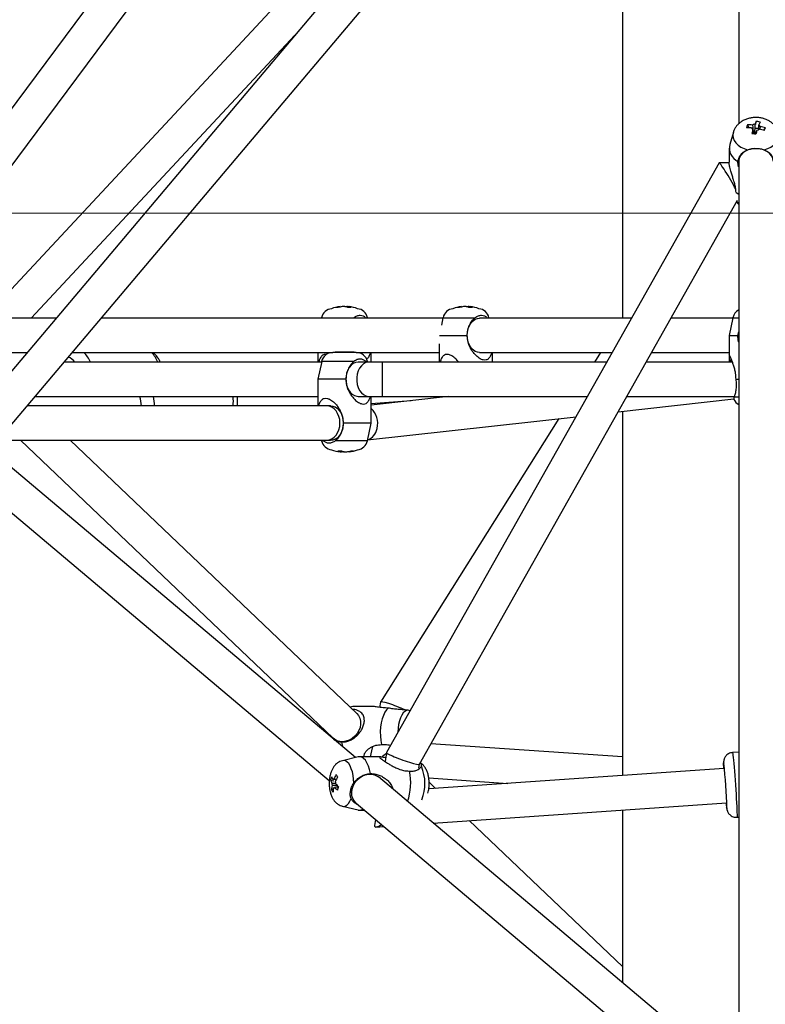
# Model space of a CAD drawing. Units: millimetres. Extents: x 0 to 42, y 0 to 29.8.
# Drawn here: x 11.2 to 12, y 6.1 to 7.2 of the extents above; entities that cross this region are included whole.
import ezdxf

# ---------------------------------------------------------------- set-up
doc = ezdxf.new("R2010")
doc.units = ezdxf.units.MM
doc.layers.add('LE_NORM', color=179, linetype='Continuous', lineweight=50)
doc.styles.add('SLDTEXTSTYLE0', font='TXT', dxfattribs={"width": 0.605})
doc.dimstyles.new('SLDDIMSTYLE0', dxfattribs={"dimtxt": 0.35, "dimasz": 0.3, "dimexe": 0, "dimexo": 0.0625, "dimgap": 0.0875, "dimtad": 1, "dimdec": 0, "dimlfac": 50, "dimrnd": 1e-09, "dimzin": 12, "dimdsep": 46, "dimtxsty": 'SLDTEXTSTYLE0', "dimsah": 1, "dimcen": 0.09, "dimadec": 0, "dimazin": 3, "dimtfac": 1, "dimtofl": 0, "dimtmove": 0, "dimatfit": 3, "dimfxl": 0, "dimfrac": 2, "dimtolj": 1, "dimtzin": 12, "dimarcsym": 0})

# ---------------------------------------------------------------- blocks, each defined once
blk = doc.blocks.new('_D_4')
at = {"layer": 'LE_NORM'}
for p, q in [((11.8343, 9.9534), (7.4789, 9.9534)), ((7.578, 9.9534), (7.578, 6.0938))]:
    blk.add_line(p, q, dxfattribs=at)
for points in [[(7.578, 9.9534), (7.478, 9.6534), (7.678, 9.6534)], [(7.578, 6.0938), (7.678, 6.3938), (7.478, 6.3938)]]:
    blk.add_solid(points, dxfattribs=at)
at = {"layer": 'LE_NORM', "insert": (7.1268, 7.6948), "char_height": 0.35, "attachment_point": 1, "rotation": 90, "style": 'SLDTEXTSTYLE0'}
blk.add_mtext('193', dxfattribs=at)

msp = doc.modelspace()

# ---------------------------------------------------------------- linework, layer by layer
at = {"color": 7, "linetype": 'Continuous', "lineweight": 25}
for p, q in [((11.9313, 7.7258), (11.9313, 7.0676)), ((11.6209, 7.6912), (11.007, 6.8664)), ((11.9179, 7.6961), (11.1271, 6.7592)), ((11.0233, 6.828), (11.6567, 7.679)), ((11.1462, 6.7259), (11.9299, 7.6545)), ((11.8093, 7.5821), (11.1403, 6.8638)), ((11.8093, 7.5116), (11.8093, 6.8638)), ((11.1895, 6.8638), (11.4657, 7.1604)), ((11.9404, 7.0663), (11.9419, 7.0638)), ((11.9484, 7.0603), (11.9482, 7.0586)), ((11.9494, 7.0701), (11.9491, 7.0668)), ((11.9592, 7.0633), (11.9577, 7.0612)), ((11.9258, 7.0589), (11.9219, 7.046)), ((11.9467, 7.0574), (11.9463, 7.0571)), ((11.948, 7.0579), (11.9482, 7.0586)), ((11.9497, 7.0584), (11.9482, 7.0586)), ((11.9213, 7.0421), (11.9213, 7.0274)), ((11.9108, 7.0265), (11.562, 6.4083)), ((11.9214, 7.0265), (11.9109, 7.0265)), ((11.9313, 7.0284), (11.9313, 6.0938)), ((11.9285, 6.9957), (11.9313, 6.9939)), ((11.5965, 6.3962), (11.93, 6.9874)), ((11.514, 6.8759), (11.514, 6.8754)), ((11.5184, 6.8759), (11.5156, 6.8759)), ((11.5184, 6.8759), (11.5204, 6.8759)), ((11.522, 6.8759), (11.5227, 6.8759)), ((11.522, 6.8759), (11.522, 6.8749)), ((11.6412, 6.8759), (11.6413, 6.8754)), ((11.6456, 6.8759), (11.6429, 6.8759)), ((11.6456, 6.8759), (11.6477, 6.8759)), ((11.6493, 6.8759), (11.6492, 6.8749)), ((11.6493, 6.8759), (11.65, 6.8759)), ((11.494, 6.8643), (11.4939, 6.8638)), ((11.5272, 6.8638), (11.5278, 6.8643)), ((11.54, 6.8643), (11.5402, 6.8638)), ((11.5421, 6.8638), (11.542, 6.8643)), ((11.6212, 6.8643), (11.6196, 6.8566)), ((11.6672, 6.8643), (11.6675, 6.8638)), ((11.6694, 6.8638), (11.6693, 6.8643)), ((11.8093, 6.8644), (11.809, 6.8638)), ((11.9253, 6.8643), (11.9213, 6.8458)), ((11.2154, 6.8638), (11.0499, 6.8638)), ((11.6211, 6.8638), (11.2625, 6.8638)), ((11.819, 6.8638), (11.6594, 6.8638)), ((11.9252, 6.8638), (11.8603, 6.8638)), ((11.6174, 6.8458), (11.6467, 6.8458)), ((11.9213, 6.8458), (11.9213, 6.8256)), ((11.9213, 6.8458), (11.9305, 6.8458)), ((11.9305, 6.8458), (11.9313, 6.8494)), ((11.6173, 6.8369), (11.6173, 6.8178)), ((11.0357, 6.8278), (11.185, 6.8278)), ((11.2321, 6.8278), (11.5057, 6.8278)), ((11.49, 6.8278), (11.49, 6.8178)), ((11.5267, 6.8278), (11.5057, 6.8278)), ((11.508, 6.828), (11.508, 6.8278)), ((11.528, 6.828), (11.508, 6.828)), ((11.5303, 6.8278), (11.5267, 6.8278)), ((11.528, 6.8278), (11.528, 6.828)), ((11.5303, 6.8278), (11.6173, 6.8278)), ((11.546, 6.8178), (11.546, 6.8278)), ((11.6594, 6.8278), (11.7987, 6.8278)), ((11.6733, 6.8178), (11.6733, 6.8278)), ((11.7863, 6.8278), (11.78, 6.8178)), ((11.84, 6.8278), (11.9213, 6.8278)), ((11.9213, 6.8256), (11.9213, 6.8178)), ((11.4939, 6.8178), (11.2237, 6.8178)), ((11.494, 6.8183), (11.49, 6.7998)), ((11.5435, 6.8178), (11.5321, 6.8178)), ((11.5403, 6.8178), (11.54, 6.8183)), ((11.5421, 6.8178), (11.542, 6.8183)), ((11.5576, 6.8178), (11.5435, 6.8178)), ((11.793, 6.8178), (11.5576, 6.8178)), ((11.9248, 6.8178), (11.8344, 6.8178)), ((11.49, 6.7998), (11.49, 6.7718)), ((11.5194, 6.7998), (11.49, 6.7998)), ((11.9285, 6.7998), (11.9313, 6.7998)), ((11.1933, 6.7818), (11.49, 6.7818)), ((11.5321, 6.7818), (11.5435, 6.7818)), ((11.5435, 6.7818), (11.5576, 6.7818)), ((11.546, 6.7538), (11.546, 6.7818)), ((11.627, 6.7818), (11.546, 6.7727)), ((11.5576, 6.7818), (11.7727, 6.7818)), ((11.814, 6.7818), (11.927, 6.7818)), ((11.4992, 6.7718), (11.1848, 6.7718)), ((11.5033, 6.7718), (11.4992, 6.7718)), ((11.546, 6.7742), (11.5878, 6.7774)), ((11.8049, 6.7655), (11.9263, 6.7791)), ((11.926, 6.7791), (11.9262, 6.7787)), ((11.8093, 6.766), (11.8093, 6.3844)), ((11.546, 6.7538), (11.5166, 6.7538)), ((11.542, 6.7353), (11.546, 6.7538)), ((11.5422, 6.7361), (11.7607, 6.7605)), ((11.7427, 6.7585), (11.5556, 6.4612)), ((11.5294, 6.4031), (11.1398, 6.7313)), ((11.1545, 6.7358), (11.4992, 6.7358)), ((11.1781, 6.7358), (11.506, 6.4234)), ((11.5309, 6.4494), (11.2303, 6.7358)), ((11.4939, 6.7358), (11.494, 6.7353)), ((11.496, 6.7353), (11.4958, 6.7358)), ((11.4992, 6.7358), (11.5033, 6.7358)), ((11.514, 6.7237), (11.5133, 6.7237)), ((11.514, 6.7237), (11.514, 6.7247)), ((11.5177, 6.7237), (11.5156, 6.7237)), ((11.5177, 6.7237), (11.5204, 6.7237)), ((11.1096, 6.7097), (11.502, 6.3791)), ((11.5253, 6.4565), (11.5238, 6.4561)), ((11.5488, 6.4566), (11.5266, 6.4566)), ((11.5556, 6.4611), (11.5546, 6.4558)), ((11.5867, 6.4521), (11.5848, 6.4527)), ((11.4952, 6.4337), (11.495, 6.4321)), ((11.4992, 6.4299), (11.4994, 6.4294)), ((11.4994, 6.4294), (11.5016, 6.4266)), ((11.5468, 6.4135), (11.545, 6.404)), ((11.8093, 6.4038), (11.6086, 6.4177)), ((11.5324, 6.4039), (11.5159, 6.3999)), ((11.5552, 6.404), (11.5337, 6.404)), ((11.562, 6.4083), (11.5605, 6.3989)), ((11.9313, 6.4089), (11.9248, 6.4084)), ((11.9313, 6.4089), (11.9248, 6.4084)), ((11.5958, 6.3919), (11.5965, 6.3962)), ((11.916, 6.3918), (11.6063, 6.3703)), ((11.9157, 6.3917), (11.9156, 6.3933)), ((11.5034, 6.3796), (11.5068, 6.3787)), ((11.8966, 6.0938), (11.5535, 6.3828)), ((11.6063, 6.3818), (11.6893, 6.376)), ((11.5044, 6.3692), (11.5062, 6.3699)), ((11.5064, 6.3714), (11.5068, 6.3714)), ((11.5108, 6.3732), (11.5112, 6.372)), ((11.6134, 6.3708), (11.6067, 6.3772)), ((11.5159, 6.3521), (11.5324, 6.3482)), ((11.5303, 6.3553), (11.8408, 6.0938)), ((11.6109, 6.3345), (11.9184, 6.3558)), ((11.8093, 6.3483), (11.8093, 6.1673)), ((11.5337, 6.348), (11.539, 6.348)), ((11.5505, 6.3382), (11.5495, 6.3318)), ((11.9295, 6.3406), (11.9313, 6.3407)), ((11.9295, 6.3406), (11.9313, 6.3407)), ((11.5509, 6.3303), (11.5592, 6.3309)), ((11.8093, 6.1841), (11.6487, 6.3371))]:
    msp.add_line(p, q, dxfattribs=at)
at = {"color": 8, "linetype": 'Continuous', "lineweight": 25}
for p, q in [((11.494, 6.8643), (11.5278, 6.8643)), ((11.54, 6.8643), (11.542, 6.8643)), ((11.6212, 6.8643), (11.655, 6.8643)), ((11.6672, 6.8643), (11.6693, 6.8643)), ((11.9253, 6.8643), (11.9313, 6.8643)), ((11.5278, 6.8183), (11.494, 6.8183)), ((11.542, 6.8183), (11.54, 6.8183)), ((11.5576, 6.8178), (11.5576, 6.7818)), ((11.9269, 6.7813), (11.9313, 6.7813)), ((11.496, 6.7353), (11.494, 6.7353)), ((11.542, 6.7353), (11.5083, 6.7353)), ((11.4994, 6.4294), (11.4994, 6.4284))]:
    msp.add_line(p, q, dxfattribs=at)
at = {"color": 8, "linetype": 'Continuous', "lineweight": 25, "flags": 128}
for points in [[(11.9258, 7.0589), (11.9256, 7.0584), (11.9253, 7.0556), (11.9256, 7.0528), (11.9267, 7.0501), (11.9284, 7.0475), (11.9307, 7.0452), (11.9336, 7.0432), (11.937, 7.0415), (11.9407, 7.0403)], [(11.958, 7.0403), (11.9617, 7.0415), (11.965, 7.0432), (11.9679, 7.0452), (11.9702, 7.0475), (11.9719, 7.0501), (11.973, 7.0528), (11.9734, 7.0556), (11.973, 7.0584), (11.9729, 7.0589)], [(11.9293, 6.986), (11.9311, 6.9843), (11.9313, 6.9841)], [(11.5435, 6.8178), (11.5428, 6.8178), (11.5403, 6.8172), (11.5379, 6.816), (11.5357, 6.814), (11.5338, 6.8115), (11.5323, 6.8085), (11.5313, 6.8052), (11.5308, 6.8016), (11.5308, 6.798), (11.5313, 6.7944), (11.5323, 6.7911), (11.5338, 6.7881), (11.5357, 6.7856), (11.5379, 6.7836), (11.5403, 6.7824), (11.5428, 6.7818), (11.5435, 6.7818)], [(11.5848, 6.4527), (11.583, 6.4524), (11.5812, 6.4515), (11.5795, 6.4499), (11.578, 6.4477), (11.5767, 6.4449), (11.5756, 6.4416), (11.5747, 6.4379), (11.5742, 6.434), (11.5739, 6.4299), (11.5739, 6.4294)], [(11.5276, 6.3763), (11.5274, 6.3804), (11.527, 6.3844), (11.5262, 6.3881), (11.5251, 6.3915), (11.5238, 6.3944), (11.5224, 6.3968), (11.5207, 6.3985), (11.519, 6.3996), (11.5172, 6.4), (11.5159, 6.3999)], [(11.9248, 6.4084), (11.9249, 6.4082), (11.9251, 6.4073), (11.9253, 6.4057), (11.9255, 6.4034), (11.9258, 6.4006), (11.9261, 6.3971), (11.9264, 6.3932), (11.9268, 6.3889), (11.9271, 6.3843), (11.9275, 6.3794), (11.9278, 6.3745), (11.9282, 6.3695), (11.9285, 6.3647), (11.9288, 6.3601), (11.929, 6.3558), (11.9292, 6.3519), (11.9294, 6.3484), (11.9295, 6.3455), (11.9296, 6.3433), (11.9296, 6.3417), (11.9296, 6.3408), (11.9295, 6.3406)], [(11.9248, 6.4084), (11.9249, 6.4082), (11.9251, 6.4073), (11.9253, 6.4057), (11.9255, 6.4034), (11.9258, 6.4006), (11.9261, 6.3971), (11.9264, 6.3932), (11.9268, 6.3889), (11.9271, 6.3843), (11.9275, 6.3794), (11.9278, 6.3745), (11.9282, 6.3695), (11.9285, 6.3647), (11.9288, 6.3601), (11.929, 6.3558), (11.9292, 6.3519), (11.9294, 6.3484), (11.9295, 6.3455), (11.9296, 6.3433), (11.9296, 6.3417), (11.9296, 6.3408), (11.9295, 6.3406)], [(11.9156, 6.3933), (11.9155, 6.3954), (11.9155, 6.3969), (11.9155, 6.3976), (11.9156, 6.3977), (11.9157, 6.3973)], [(11.9156, 6.3933), (11.9155, 6.3954), (11.9155, 6.3969), (11.9155, 6.3976), (11.9156, 6.3977), (11.9157, 6.3973)], [(11.5159, 6.3521), (11.5169, 6.352), (11.5187, 6.3523), (11.5205, 6.3533), (11.5221, 6.355), (11.5237, 6.3573), (11.525, 6.3601)], [(11.9189, 6.3503), (11.9189, 6.35), (11.9188, 6.3499), (11.9187, 6.3506), (11.9186, 6.3511)], [(11.9189, 6.3503), (11.9189, 6.35), (11.9188, 6.3499), (11.9187, 6.3506), (11.9186, 6.3511)]]:
    msp.add_lwpolyline(points, dxfattribs=at)
at = {"color": 7, "linetype": 'Continuous', "lineweight": 25, "flags": 128}
for points in [[(11.9673, 7.0284), (11.967, 7.0311), (11.9659, 7.0336), (11.9641, 7.0359), (11.9617, 7.038), (11.9588, 7.0396), (11.9556, 7.0408), (11.952, 7.0414), (11.9484, 7.0416), (11.9448, 7.0412), (11.9414, 7.0402), (11.9383, 7.0388), (11.9357, 7.037), (11.9336, 7.0348), (11.9321, 7.0324), (11.9314, 7.0298), (11.9313, 7.0284)], [(11.6467, 6.8458), (11.6469, 6.8494), (11.6477, 6.8529), (11.649, 6.8561), (11.6506, 6.8588), (11.6527, 6.8611), (11.655, 6.8627), (11.6575, 6.8636), (11.6594, 6.8638)], [(11.6594, 6.8278), (11.6575, 6.828), (11.655, 6.8289), (11.6527, 6.8305), (11.6506, 6.8327), (11.649, 6.8355), (11.6477, 6.8387), (11.6469, 6.8422), (11.6467, 6.8458)], [(11.5321, 6.8178), (11.5296, 6.8174), (11.5271, 6.8163), (11.5249, 6.8146), (11.5229, 6.8122), (11.5213, 6.8093), (11.5202, 6.806), (11.5196, 6.8025), (11.5194, 6.7989), (11.5198, 6.7953), (11.5207, 6.7919), (11.5221, 6.7888), (11.5239, 6.7861), (11.526, 6.7841), (11.5283, 6.7826), (11.5309, 6.7819), (11.5321, 6.7818)], [(11.5036, 6.7718), (11.5058, 6.7716), (11.5083, 6.7707), (11.5106, 6.7691), (11.5126, 6.7668), (11.5143, 6.7641), (11.5156, 6.7609), (11.5163, 6.7574), (11.5166, 6.7538)], [(11.5166, 6.7538), (11.5163, 6.7502), (11.5156, 6.7467), (11.5143, 6.7435), (11.5126, 6.7407), (11.5106, 6.7385), (11.5083, 6.7369), (11.5058, 6.736), (11.5036, 6.7358)], [(11.5266, 6.4566), (11.5253, 6.4565), (11.5239, 6.456)], [(11.5638, 6.4551), (11.5619, 6.4532), (11.5602, 6.4506), (11.5587, 6.4474), (11.5574, 6.4436), (11.5565, 6.4395), (11.5558, 6.435), (11.5555, 6.4304), (11.5556, 6.4257), (11.556, 6.4211), (11.5567, 6.4168)], [(11.5309, 6.4494), (11.5327, 6.4472), (11.5341, 6.4444), (11.5348, 6.4414), (11.5348, 6.4381), (11.5342, 6.4347), (11.5329, 6.4314), (11.5311, 6.4283), (11.5287, 6.4256), (11.5259, 6.4233), (11.5228, 6.4215), (11.5195, 6.4203), (11.5162, 6.4198), (11.513, 6.42), (11.51, 6.4208), (11.5073, 6.4223), (11.506, 6.4234)], [(11.5149, 6.4194), (11.5158, 6.4151), (11.5159, 6.4145)], [(11.5476, 6.4149), (11.5472, 6.4145), (11.5468, 6.4135)], [(11.5451, 6.3864), (11.5442, 6.3906), (11.543, 6.3943), (11.5415, 6.3976), (11.5398, 6.4003), (11.5379, 6.4023), (11.536, 6.4035), (11.5339, 6.404), (11.5324, 6.4039)], [(11.5303, 6.3553), (11.5283, 6.3574), (11.5267, 6.3601), (11.5258, 6.3632), (11.5255, 6.3665), (11.5259, 6.3699), (11.527, 6.3733), (11.5286, 6.3765), (11.5308, 6.3794), (11.5335, 6.3819), (11.5365, 6.3838), (11.5397, 6.3852), (11.543, 6.3858), (11.5463, 6.3858), (11.5494, 6.3852), (11.5522, 6.3838), (11.5535, 6.3828)]]:
    msp.add_lwpolyline(points, dxfattribs=at)
at = {"color": 7, "linetype": 'Continuous', "lineweight": 25}
for centre, radius, start, end in [((11.9673, 7.0554), 0.029, 157.9014, 163.9157), ((11.9409, 7.0157), 0.0478, 85.3485, 91.7734), ((11.9419, 7.0186), 0.0478, 85.3485, 91.7734), ((11.9478, 7.0646), 0.00331, 202.5372, 241.6211), ((12.066, 7.0247), 0.1253, 162.8652, 164.9539), ((11.949, 7.0619), 0.00534, 98.728, 127.0348), ((11.9879, 7.0518), 0.0426, 154.4615, 158.7538), ((11.9493, 7.0552), 0.00754, 66.6033, 97.2701), ((12.0702, 7.0241), 0.1253, 162.8652, 164.9539), ((11.9454, 7.0318), 0.0385, 77.644, 83.9767), ((11.9497, 7.0663), 0.00534, 278.728, 307.0348), ((11.9921, 7.0511), 0.0426, 154.4615, 158.7538), ((11.9508, 7.0636), 0.00331, 22.5372, 61.6211), ((11.9401, 7.0093), 0.0542, 70.4313, 76.3347), ((11.9411, 7.0122), 0.0542, 70.4313, 76.3347), ((11.8781, 7.0897), 0.0853, 339.8868, 341.9303), ((11.9296, 6.9487), 0.1096, 79.6974, 81.9233), ((11.949, 7.0536), 0.00443, 104.0594, 121.7033), ((11.9493, 7.0526), 0.00552, 86.926, 104.2907), ((11.9377, 7.0425), 0.0162, 167.566, 243.6875), ((11.518, 6.8375), 0.0387, 96.9563, 110.5881), ((11.5169, 6.8476), 0.0285, 97.2734, 106.9011), ((11.5098, 6.8633), 0.0117, 84.4292, 95.5708), ((11.5192, 6.8476), 0.0285, 97.2734, 106.9011), ((11.5159, 6.8641), 0.0121, 63.5948, 78.1406), ((11.5168, 6.8479), 0.0283, 79.4273, 82.7458), ((11.5231, 6.8443), 0.0306, 86.5597, 93.4403), ((11.5195, 6.8641), 0.0121, 63.5948, 78.1406), ((11.518, 6.8375), 0.0387, 69.4119, 83.0437), ((11.6453, 6.8375), 0.0387, 96.9563, 110.5881), ((11.6442, 6.8476), 0.0285, 97.2734, 106.9011), ((11.637, 6.8633), 0.0117, 84.4292, 95.5708), ((11.6465, 6.8476), 0.0285, 97.2734, 106.9011), ((11.6431, 6.8641), 0.0121, 63.5948, 78.1406), ((11.6441, 6.8479), 0.0283, 79.4273, 82.7458), ((11.6503, 6.8443), 0.0306, 86.5597, 93.4403), ((11.6468, 6.8641), 0.0121, 63.5948, 78.1406), ((11.6453, 6.8375), 0.0387, 69.4119, 83.0437), ((11.5057, 6.8618), 0.012, 96.2677, 167.9052), ((11.5303, 6.8618), 0.012, 12.0948, 83.7323), ((11.633, 6.8618), 0.012, 96.2677, 167.9052), ((11.6576, 6.8618), 0.012, 12.0948, 83.7323), ((11.937, 6.8618), 0.012, 118.3647, 167.9052), ((11.5057, 6.8158), 0.012, 90, 167.9052), ((11.5303, 6.8158), 0.012, 12.0948, 90), ((11.937, 6.7838), 0.012, 205.3261, 241.6353), ((11.5057, 6.7378), 0.012, 192.0948, 263.7323), ((11.5303, 6.7378), 0.012, 276.2677, 347.9052), ((11.518, 6.7621), 0.0387, 249.4119, 263.0437), ((11.5129, 6.7553), 0.0306, 266.5597, 273.4403), ((11.5165, 6.7355), 0.0121, 243.5948, 258.1406), ((11.5192, 6.7517), 0.0283, 259.4273, 262.7458), ((11.5201, 6.7355), 0.0121, 243.5948, 258.1406), ((11.5168, 6.752), 0.0285, 277.2734, 286.9011), ((11.518, 6.7621), 0.0387, 276.9563, 290.5881), ((11.5191, 6.752), 0.0285, 277.2734, 286.9011), ((11.5262, 6.7363), 0.0117, 264.4292, 275.5708), ((11.2915, 6.3304), 0.6278, 1.8151, 6.1173), ((11.5313, 6.3733), 0.0286, 159.8921, 167.4153), ((11.5182, 6.3832), 0.0152, 193.9864, 206.2243), ((11.5193, 6.3868), 0.0152, 193.9864, 206.2243), ((11.5066, 6.3795), 0.00121, 80.901, 148.0504), ((11.5431, 6.3658), 0.0392, 150.1727, 157.6298), ((11.5447, 6.3634), 0.0392, 150.1727, 157.6298), ((11.547, 6.4086), 0.0446, 211.6269, 215.3179), ((11.5309, 6.3762), 0.0565, 340.2766, 13.1124), ((11.5332, 6.3687), 0.0288, 169.8958, 179.0544), ((11.5196, 6.3775), 0.0173, 208.7198, 218.2251), ((11.5145, 6.376), 0.00993, 176.9844, 193.1054), ((11.5347, 6.3663), 0.0288, 169.8958, 179.0544), ((11.5066, 6.3725), 0.00121, 260.901, 328.0504), ((11.5331, 6.3934), 0.0333, 220.0941, 227.3485), ((11.4988, 6.376), 0.00993, 356.9844, 13.1054), ((11.5342, 6.397), 0.0333, 220.0941, 227.3485), ((11.5612, 6.356), 0.0523, 161.5995, 165.7079), ((11.5337, 6.354), 0.00596, 257.3372, 308.6643), ((12.0663, 6.3686), 0.1488, 184.9424, 186.7865)]:
    msp.add_arc(centre, radius, start, end, dxfattribs=at)
at = {"color": 8, "linetype": 'Continuous', "lineweight": 25}
for centre, radius, start, end in [((11.2223, 6.8078), 0.0163, 37.6589, 69.2119), ((11.2225, 6.8055), 0.0315, 23.0072, 45.0937), ((11.2932, 6.8055), 0.0315, 23.0072, 45.0937), ((11.263, 6.7709), 0.0419, 1.2073, 15.0627), ((11.2584, 6.7705), 0.0603, 1.1806, 10.7386), ((11.3423, 6.7768), 0.0591, 355.1208, 4.8225), ((11.5564, 6.3759), 0.0459, 338.4241, 23.2393)]:
    msp.add_arc(centre, radius, start, end, dxfattribs=at)
at = {"color": 7, "linetype": 'Continuous', "lineweight": 25}
for centre, major_axis, ratio, start_param, end_param in [((11.9213, 7.0085), (-0.0105, 0.018), 0.068373, 4.113176, 6.323092), ((11.4992, 6.7538), (0, 0.018), 0.775096, 3.141593, 6.283185), ((11.5388, 6.7538), (-0.001, 0.018), 0.774128, 4.351723, 5.667153), ((11.5388, 6.7538), (-0.001, 0.018), 0.774128, 3.32018, 4.351723), ((11.5726, 6.4545), (0.0171, -0.0067), 0.117507, 1.071817, 3.164108), ((11.5631, 6.4028), (0.021, 0.0163), 0.170137, 1.496921, 1.733869), ((11.5792, 6.4023), (0.0172, -0.0061), 0.092766, 3.125107, 4.046043), ((11.5792, 6.4023), (0.0172, -0.0061), 0.092766, 4.046043, 6.2667), ((11.5707, 6.3498), (0.021, 0.0191), 0.169367, 3.022691, 3.84938), ((11.5707, 6.3498), (0.021, 0.0191), 0.169367, 2.930902, 3.022691)]:
    msp.add_ellipse(centre, major_axis=major_axis, ratio=ratio, start_param=start_param, end_param=end_param, dxfattribs=at)
for points, knots in [([(11.9728, 7.0589), (11.9727, 7.0593), (11.9723, 7.0607), (11.9711, 7.063), (11.9693, 7.0657), (11.9669, 7.0681), (11.9641, 7.0702), (11.9608, 7.0719), (11.9573, 7.0732), (11.9535, 7.074), (11.9495, 7.0743), (11.9455, 7.074), (11.9415, 7.0733), (11.9377, 7.0719), (11.9343, 7.0701), (11.9314, 7.0679), (11.9291, 7.0654), (11.9273, 7.0626), (11.9262, 7.0604), (11.9259, 7.0592), (11.9258, 7.0589)], [0, 0, 0, 0, 0.019555, 0.075326, 0.131417, 0.188537, 0.247234, 0.307731, 0.369821, 0.433011, 0.496824, 0.561208, 0.626327, 0.692369, 0.759315, 0.818532, 0.876175, 0.932349, 0.987414, 1, 1, 1, 1]), ([(11.9464, 7.0571), (11.9464, 7.0583), (11.9463, 7.0598), (11.9463, 7.0613), (11.9463, 7.0617)], [0, 0, 0, 0, 0.794551, 1, 1, 1, 1]), ([(11.9523, 7.0617), (11.9523, 7.0629), (11.9523, 7.0645), (11.9524, 7.0662), (11.9524, 7.0665)], [0, 0, 0, 0, 0.775998, 1, 1, 1, 1]), ([(11.9539, 7.0649), (11.9538, 7.0645), (11.9537, 7.0635), (11.9536, 7.0625), (11.9535, 7.0618)], [0, 0, 0, 0, 0.323189, 1, 1, 1, 1]), ([(11.9305, 7.0279), (11.9308, 7.0294), (11.9312, 7.0308), (11.932, 7.0327), (11.9323, 7.0333), (11.933, 7.0345), (11.9334, 7.035), (11.9347, 7.0366), (11.9356, 7.0375), (11.9373, 7.0387), (11.938, 7.039), (11.9393, 7.0397), (11.9399, 7.04), (11.9407, 7.0403)], [0, 0, 0, 0, 0.25, 0.25, 0.375, 0.375, 0.5, 0.5, 0.75, 0.75, 0.875, 0.875, 1, 1, 1, 1]), ([(11.9407, 7.0403), (11.9419, 7.0407), (11.9433, 7.0411), (11.9463, 7.0416), (11.9478, 7.0417), (11.9509, 7.0417), (11.9524, 7.0416), (11.9546, 7.0412), (11.9553, 7.0411), (11.9567, 7.0407), (11.9573, 7.0405), (11.958, 7.0403)], [0, 0, 0, 0, 0.25, 0.25, 0.5, 0.5, 0.75, 0.75, 0.875, 0.875, 1, 1, 1, 1]), ([(11.958, 7.0403), (11.9594, 7.0397), (11.9607, 7.0391), (11.9624, 7.0379), (11.963, 7.0375), (11.9639, 7.0366), (11.9644, 7.0361), (11.9652, 7.035), (11.9656, 7.0345), (11.9663, 7.0333), (11.9666, 7.0327), (11.9674, 7.0308), (11.9678, 7.0294), (11.9681, 7.0279)], [0, 0, 0, 0, 0.25, 0.25, 0.375, 0.375, 0.5, 0.5, 0.625, 0.625, 0.75, 0.75, 1, 1, 1, 1]), ([(11.9285, 6.9957), (11.9284, 6.9973), (11.9283, 7.0001), (11.9272, 7.0045), (11.926, 7.0085), (11.9247, 7.0126), (11.9233, 7.0171), (11.9221, 7.0217), (11.9213, 7.0255), (11.9214, 7.0269), (11.9214, 7.0274)], [0, 0, 0, 0, 0.175965, 0.299677, 0.426317, 0.542213, 0.661005, 0.814995, 0.939509, 1, 1, 1, 1]), ([(11.9313, 7.0223), (11.9313, 7.0225), (11.9305, 7.0245), (11.9305, 7.0263), (11.9305, 7.0279)], [0, 0, 0, 0, 0.077157, 1, 1, 1, 1]), ([(11.929, 6.9856), (11.9294, 6.9851), (11.9301, 6.9841), (11.931, 6.9834), (11.9313, 6.9831)], [0, 0, 0, 0, 0.5916926, 1, 1, 1, 1]), ([(11.5278, 6.8643), (11.5288, 6.8652), (11.5299, 6.8658), (11.5322, 6.8667), (11.5333, 6.8669), (11.5355, 6.8669), (11.5365, 6.8667), (11.5379, 6.8661), (11.5384, 6.8658), (11.5392, 6.8651), (11.5396, 6.8647), (11.54, 6.8643)], [0, 0, 0, 0, 0.25, 0.25, 0.5, 0.5, 0.75, 0.75, 0.875, 0.875, 1, 1, 1, 1]), ([(11.6467, 6.8458), (11.6467, 6.8476), (11.6469, 6.8493), (11.6474, 6.8519), (11.6476, 6.8528), (11.6482, 6.8545), (11.6485, 6.8553), (11.6496, 6.8577), (11.6505, 6.8592), (11.652, 6.8613), (11.6526, 6.862), (11.6538, 6.8632), (11.6544, 6.8638), (11.655, 6.8643)], [0, 0, 0, 0, 0.25, 0.25, 0.375, 0.375, 0.5, 0.5, 0.75, 0.75, 0.875, 0.875, 1, 1, 1, 1]), ([(11.655, 6.8643), (11.6561, 6.8652), (11.6572, 6.8658), (11.6594, 6.8667), (11.6605, 6.8669), (11.6627, 6.8669), (11.6638, 6.8667), (11.6652, 6.8661), (11.6657, 6.8658), (11.6665, 6.8651), (11.6669, 6.8647), (11.6672, 6.8643)], [0, 0, 0, 0, 0.25, 0.25, 0.5, 0.5, 0.75, 0.75, 0.875, 0.875, 1, 1, 1, 1]), ([(11.6722, 6.8278), (11.6722, 6.8277), (11.6719, 6.8265), (11.6711, 6.8242), (11.6694, 6.8213), (11.6667, 6.8197), (11.6635, 6.8197), (11.6597, 6.8213), (11.6562, 6.8241), (11.6531, 6.8276), (11.6499, 6.8323), (11.6472, 6.8385), (11.6468, 6.8436), (11.6467, 6.8458)], [0, 0, 0, 0, 0.002979, 0.084263, 0.189632, 0.274833, 0.360424, 0.438235, 0.54918, 0.628296, 0.709612, 0.87553, 1, 1, 1, 1]), ([(11.9313, 6.8387), (11.9313, 6.8389), (11.9305, 6.8411), (11.9305, 6.8435), (11.9305, 6.8458)], [0, 0, 0, 0, 0.077157, 1, 1, 1, 1]), ([(11.3248, 6.8178), (11.3241, 6.819), (11.3228, 6.8216), (11.3202, 6.825), (11.3182, 6.8269), (11.3172, 6.8278)], [0, 0, 0, 0, 0.326181, 0.676498, 1, 1, 1, 1]), ([(11.3248, 6.8178), (11.3241, 6.819), (11.3228, 6.8216), (11.3202, 6.825), (11.3182, 6.8269), (11.3172, 6.8278)], [0, 0, 0, 0, 0.326181, 0.676498, 1, 1, 1, 1]), ([(11.4992, 6.8256), (11.4983, 6.8257), (11.4964, 6.8258), (11.4939, 6.8243), (11.4922, 6.8215), (11.4913, 6.8191), (11.4911, 6.8178), (11.4911, 6.8178)], [0, 0, 0, 0, 0.204399, 0.432039, 0.756615, 0.988072, 1, 1, 1, 1]), ([(11.5449, 6.8278), (11.5449, 6.8277), (11.5447, 6.8265), (11.5438, 6.8242), (11.5427, 6.8217), (11.5413, 6.8211), (11.5411, 6.821)], [0, 0, 0, 0, 0.013916, 0.393658, 0.885918, 1, 1, 1, 1]), ([(11.6375, 6.8178), (11.6375, 6.8178), (11.6366, 6.8191), (11.6344, 6.8214), (11.6308, 6.8243), (11.627, 6.8259), (11.6239, 6.8258), (11.6211, 6.8243), (11.6194, 6.8215), (11.6186, 6.8191), (11.6184, 6.8178), (11.6184, 6.8178)], [0, 0, 0, 0, 0.00471, 0.133249, 0.299874, 0.434605, 0.569954, 0.693, 0.868443, 0.993552, 1, 1, 1, 1]), ([(11.9285, 6.7998), (11.9284, 6.8019), (11.9283, 6.8055), (11.9272, 6.8104), (11.926, 6.8144), (11.9247, 6.818), (11.9233, 6.8215), (11.9221, 6.8242), (11.9213, 6.8258), (11.9214, 6.8256), (11.9214, 6.8256)], [0, 0, 0, 0, 0.175965, 0.299677, 0.426317, 0.542213, 0.661005, 0.814995, 0.939509, 1, 1, 1, 1]), ([(11.5278, 6.8183), (11.5265, 6.8173), (11.5253, 6.816), (11.5238, 6.8139), (11.5233, 6.8132), (11.5224, 6.8117), (11.522, 6.8109), (11.5213, 6.8093), (11.5209, 6.8085), (11.5204, 6.8068), (11.5202, 6.8059), (11.5196, 6.8033), (11.5194, 6.8016), (11.5194, 6.7998)], [0, 0, 0, 0, 0.25, 0.25, 0.375, 0.375, 0.5, 0.5, 0.625, 0.625, 0.75, 0.75, 1, 1, 1, 1]), ([(11.54, 6.8183), (11.5393, 6.8192), (11.5384, 6.8198), (11.5365, 6.8207), (11.5355, 6.8209), (11.5333, 6.8209), (11.5322, 6.8207), (11.5305, 6.8201), (11.5299, 6.8198), (11.5288, 6.8191), (11.5283, 6.8187), (11.5278, 6.8183)], [0, 0, 0, 0, 0.25, 0.25, 0.5, 0.5, 0.75, 0.75, 0.875, 0.875, 1, 1, 1, 1]), ([(11.9235, 6.8211), (11.9234, 6.8211), (11.9229, 6.8203), (11.9226, 6.8191), (11.9224, 6.8178), (11.9224, 6.8178)], [0, 0, 0, 0, 0.030557, 0.952487, 1, 1, 1, 1]), ([(11.5194, 6.7998), (11.5196, 6.7977), (11.5198, 6.794), (11.5215, 6.7891), (11.5234, 6.7852), (11.5258, 6.7816), (11.5289, 6.7781), (11.5324, 6.7753), (11.5362, 6.7737), (11.5394, 6.7737), (11.5421, 6.7753), (11.5438, 6.7781), (11.5447, 6.7805), (11.5449, 6.7817), (11.5449, 6.7818)], [0, 0, 0, 0, 0.120357, 0.204973, 0.291593, 0.370863, 0.452114, 0.55744, 0.642606, 0.728161, 0.805941, 0.916841, 0.995924, 1, 1, 1, 1]), ([(11.9269, 6.7813), (11.9272, 6.7823), (11.9276, 6.7836), (11.9281, 6.7856), (11.9282, 6.7864), (11.9285, 6.7879), (11.9286, 6.7887), (11.9288, 6.7903), (11.9289, 6.7911), (11.929, 6.7928), (11.929, 6.7936), (11.929, 6.7962), (11.9288, 6.798), (11.9285, 6.7998)], [0, 0, 0, 0, 0.25, 0.25, 0.375, 0.375, 0.5, 0.5, 0.625, 0.625, 0.75, 0.75, 1, 1, 1, 1]), ([(11.4055, 6.7718), (11.4055, 6.7722), (11.4058, 6.7741), (11.4059, 6.7774), (11.4058, 6.7804), (11.4057, 6.7818)], [0, 0, 0, 0, 0.121885, 0.580739, 1, 1, 1, 1]), ([(11.4055, 6.7718), (11.4055, 6.7722), (11.4058, 6.7741), (11.4059, 6.7774), (11.4058, 6.7804), (11.4057, 6.7818)], [0, 0, 0, 0, 0.121885, 0.580739, 1, 1, 1, 1]), ([(11.4911, 6.7718), (11.4911, 6.7718), (11.4913, 6.7731), (11.4921, 6.7754), (11.4939, 6.7783), (11.4966, 6.7799), (11.4998, 6.7798), (11.5036, 6.7783), (11.5071, 6.7755), (11.5102, 6.772), (11.5134, 6.7673), (11.516, 6.7611), (11.5164, 6.756), (11.5166, 6.7538)], [0, 0, 0, 0, 0.002979, 0.084263, 0.189632, 0.274833, 0.360424, 0.438235, 0.54918, 0.628296, 0.709612, 0.87553, 1, 1, 1, 1]), ([(11.9262, 6.7787), (11.9262, 6.7787), (11.9261, 6.7784), (11.9263, 6.7792), (11.9267, 6.7806), (11.9269, 6.7813)], [0, 0, 0, 0, 0.0090404, 0.5745859, 1, 1, 1, 1]), ([(11.5166, 6.7538), (11.5166, 6.752), (11.5164, 6.7502), (11.5159, 6.7476), (11.5156, 6.7468), (11.5151, 6.7451), (11.5147, 6.7443), (11.5137, 6.7419), (11.5128, 6.7404), (11.5112, 6.7383), (11.5107, 6.7376), (11.5095, 6.7364), (11.5089, 6.7358), (11.5083, 6.7353)], [0, 0, 0, 0, 0.25, 0.25, 0.375, 0.375, 0.5, 0.5, 0.75, 0.75, 0.875, 0.875, 1, 1, 1, 1]), ([(11.5083, 6.7353), (11.5072, 6.7344), (11.5061, 6.7337), (11.5038, 6.7329), (11.5027, 6.7326), (11.5006, 6.7326), (11.4995, 6.7329), (11.4981, 6.7335), (11.4976, 6.7338), (11.4968, 6.7345), (11.4964, 6.7348), (11.496, 6.7353)], [0, 0, 0, 0, 0.25, 0.25, 0.5, 0.5, 0.75, 0.75, 0.875, 0.875, 1, 1, 1, 1]), ([(11.5149, 6.4194), (11.5168, 6.4195), (11.52, 6.4197), (11.5242, 6.4213), (11.5276, 6.4232), (11.5306, 6.4257), (11.5336, 6.4289), (11.5363, 6.4329), (11.5382, 6.4374), (11.5389, 6.4416), (11.5386, 6.4455), (11.5373, 6.4485), (11.5352, 6.4506), (11.5321, 6.4525), (11.5292, 6.4535), (11.5266, 6.4537), (11.5264, 6.4537)], [0, 0, 0, 0, 0.095988, 0.163472, 0.232553, 0.295773, 0.360573, 0.444573, 0.512495, 0.580728, 0.642759, 0.731205, 0.794276, 0.859101, 0.991371, 1, 1, 1, 1]), ([(11.5638, 6.4551), (11.5628, 6.4551), (11.561, 6.4551), (11.558, 6.4553), (11.5551, 6.4557), (11.5524, 6.4561), (11.5502, 6.4565), (11.5493, 6.4566), (11.5488, 6.4566)], [0, 0, 0, 0, 0.132833, 0.267547, 0.455319, 0.647535, 0.823442, 1, 1, 1, 1]), ([(11.5848, 6.4527), (11.5832, 6.4529), (11.5815, 6.4531), (11.5789, 6.4533), (11.578, 6.4534), (11.5762, 6.4535), (11.5753, 6.4536), (11.5734, 6.4537), (11.5725, 6.4538), (11.5707, 6.454), (11.5698, 6.4541), (11.5672, 6.4544), (11.5655, 6.4547), (11.5638, 6.4551)], [0, 0, 0, 0, 0.25, 0.25, 0.375, 0.375, 0.5, 0.5, 0.625, 0.625, 0.75, 0.75, 1, 1, 1, 1]), ([(11.5064, 6.4225), (11.5069, 6.4221), (11.5085, 6.421), (11.5115, 6.4199), (11.5138, 6.4196), (11.5149, 6.4194)], [0, 0, 0, 0, 0.206679, 0.597844, 1, 1, 1, 1]), ([(11.5389, 6.404), (11.5388, 6.4043), (11.5386, 6.4049), (11.5386, 6.406), (11.539, 6.4074), (11.5401, 6.4092), (11.5418, 6.4112), (11.5444, 6.4132), (11.5474, 6.4149), (11.5506, 6.416), (11.5537, 6.4166), (11.5557, 6.4167), (11.5567, 6.4168)], [0, 0, 0, 0, 0.049117, 0.111446, 0.198083, 0.28718, 0.412087, 0.540467, 0.670382, 0.803124, 0.900841, 1, 1, 1, 1]), ([(11.5567, 6.4168), (11.5581, 6.4168), (11.561, 6.4169), (11.5642, 6.4165), (11.5658, 6.416), (11.566, 6.416)], [0, 0, 0, 0, 0.4621576, 0.9379171, 1, 1, 1, 1]), ([(11.5158, 6.3999), (11.5149, 6.3996), (11.5131, 6.3991), (11.5107, 6.3976), (11.5086, 6.3958), (11.5067, 6.3936), (11.5051, 6.3911), (11.5038, 6.388), (11.5028, 6.3846), (11.5021, 6.3808), (11.5018, 6.377), (11.5019, 6.3731), (11.5024, 6.3693), (11.5033, 6.3656), (11.5045, 6.3621), (11.5062, 6.3591), (11.5079, 6.3569), (11.5092, 6.3558), (11.5097, 6.3553)], [0, 0, 0, 0, 0.054323, 0.107567, 0.161059, 0.216427, 0.275637, 0.340484, 0.410475, 0.480819, 0.549757, 0.618153, 0.687348, 0.758737, 0.83456, 0.901308, 0.960265, 1, 1, 1, 1]), ([(11.5611, 6.4029), (11.5604, 6.403), (11.5587, 6.4033), (11.5568, 6.4037), (11.555, 6.4041), (11.5547, 6.4039), (11.5545, 6.4038)], [0, 0, 0, 0, 0.198981, 0.437829, 0.682645, 1, 1, 1, 1]), ([(11.5549, 6.4033), (11.555, 6.4032), (11.5552, 6.4028), (11.5568, 6.4015), (11.56, 6.3992), (11.5638, 6.3967), (11.5679, 6.3943), (11.5731, 6.3918), (11.5792, 6.3894), (11.5839, 6.3891), (11.5859, 6.389)], [0, 0, 0, 0, 0.0415106, 0.1546404, 0.2574872, 0.4041293, 0.5087007, 0.6161798, 0.8354817, 1, 1, 1, 1]), ([(11.9248, 6.4084), (11.9241, 6.4083), (11.9227, 6.4081), (11.9207, 6.4073), (11.919, 6.4061), (11.9177, 6.4047), (11.9167, 6.4033), (11.9161, 6.4019), (11.9158, 6.4007), (11.9156, 6.3998), (11.9155, 6.399), (11.9155, 6.3984), (11.9154, 6.3975), (11.9155, 6.3962), (11.9155, 6.3947), (11.9156, 6.3938), (11.9156, 6.3935)], [0, 0, 0, 0, 0.076169, 0.15929, 0.234382, 0.302849, 0.365044, 0.42067, 0.46862, 0.509199, 0.547702, 0.597155, 0.670082, 0.817499, 0.960425, 1, 1, 1, 1]), ([(11.9248, 6.4084), (11.9241, 6.4083), (11.9227, 6.4081), (11.9207, 6.4073), (11.919, 6.4061), (11.9177, 6.4047), (11.9167, 6.4033), (11.9161, 6.4019), (11.9158, 6.4007), (11.9156, 6.3998), (11.9155, 6.399), (11.9155, 6.3984), (11.9154, 6.3975), (11.9155, 6.3962), (11.9155, 6.3947), (11.9156, 6.3938), (11.9156, 6.3935)], [0, 0, 0, 0, 0.076169, 0.15929, 0.234382, 0.302849, 0.365044, 0.42067, 0.46862, 0.509199, 0.547702, 0.597155, 0.670082, 0.817499, 0.960425, 1, 1, 1, 1]), ([(11.5859, 6.389), (11.5873, 6.3888), (11.5887, 6.3888), (11.5907, 6.3891), (11.5914, 6.3892), (11.5926, 6.3895), (11.5932, 6.3897), (11.5949, 6.3904), (11.5959, 6.391), (11.5971, 6.3921), (11.5975, 6.3925), (11.5981, 6.3932), (11.5984, 6.3936), (11.5986, 6.394)], [0, 0, 0, 0, 0.25, 0.25, 0.375, 0.375, 0.5, 0.5, 0.75, 0.75, 0.875, 0.875, 1, 1, 1, 1]), ([(11.6053, 6.366), (11.6056, 6.3669), (11.6062, 6.3689), (11.6066, 6.3724), (11.6068, 6.3763), (11.6066, 6.3801), (11.606, 6.3839), (11.605, 6.3877), (11.6035, 6.391), (11.6017, 6.3939), (11.5997, 6.3962), (11.5981, 6.3973), (11.5974, 6.3978)], [0, 0, 0, 0, 0.080898, 0.187389, 0.29196, 0.396378, 0.502578, 0.613144, 0.731646, 0.82953, 0.919703, 1, 1, 1, 1]), ([(11.5986, 6.394), (11.5987, 6.3947), (11.599, 6.396), (11.5983, 6.3973), (11.5974, 6.3978), (11.5974, 6.3978)], [0, 0, 0, 0, 0.49447, 0.986823, 1, 1, 1, 1]), ([(11.5092, 6.3799), (11.5085, 6.38), (11.5073, 6.38), (11.506, 6.3801), (11.5056, 6.3801)], [0, 0, 0, 0, 0.645501, 1, 1, 1, 1]), ([(11.5068, 6.3807), (11.5072, 6.3806), (11.5081, 6.3806), (11.509, 6.3805), (11.5095, 6.3805)], [0, 0, 0, 0, 0.457386, 1, 1, 1, 1]), ([(11.5276, 6.3763), (11.5286, 6.3778), (11.5298, 6.3791), (11.5317, 6.3809), (11.5324, 6.3815), (11.5338, 6.3825), (11.5345, 6.3829), (11.536, 6.3838), (11.5368, 6.3842), (11.5384, 6.3849), (11.5392, 6.3852), (11.5416, 6.3859), (11.5433, 6.3862), (11.5451, 6.3864)], [0, 0, 0, 0, 0.25, 0.25, 0.375, 0.375, 0.5, 0.5, 0.625, 0.625, 0.75, 0.75, 1, 1, 1, 1]), ([(11.5451, 6.3864), (11.547, 6.3863), (11.5503, 6.386), (11.555, 6.3845), (11.5588, 6.3826), (11.5622, 6.3801), (11.5654, 6.3769), (11.5677, 6.3736), (11.5682, 6.3711), (11.5683, 6.3704)], [0, 0, 0, 0, 0.200129, 0.34083, 0.48486, 0.616671, 0.751776, 0.926912, 1, 1, 1, 1]), ([(11.5046, 6.3765), (11.505, 6.3765), (11.5063, 6.3764), (11.5077, 6.3764), (11.5086, 6.3763)], [0, 0, 0, 0, 0.3181201, 1, 1, 1, 1]), ([(11.51, 6.3741), (11.5087, 6.374), (11.507, 6.3739), (11.5052, 6.3738), (11.5048, 6.3737)], [0, 0, 0, 0, 0.754743, 1, 1, 1, 1]), ([(11.5116, 6.3721), (11.5107, 6.3721), (11.5093, 6.372), (11.508, 6.3719), (11.5076, 6.3719)], [0, 0, 0, 0, 0.698106, 1, 1, 1, 1]), ([(11.525, 6.3601), (11.5245, 6.3612), (11.5242, 6.3624), (11.5239, 6.3651), (11.524, 6.3665), (11.5245, 6.3694), (11.5249, 6.3708), (11.5257, 6.373), (11.5261, 6.3737), (11.5268, 6.375), (11.5272, 6.3757), (11.5276, 6.3763)], [0, 0, 0, 0, 0.25, 0.25, 0.5, 0.5, 0.75, 0.75, 0.875, 0.875, 1, 1, 1, 1]), ([(11.5327, 6.3533), (11.5324, 6.3534), (11.531, 6.3539), (11.5289, 6.3553), (11.5265, 6.3574), (11.5255, 6.3592), (11.525, 6.3601)], [0, 0, 0, 0, 0.072988, 0.386766, 0.71037, 1, 1, 1, 1]), ([(11.5097, 6.3553), (11.5105, 6.3547), (11.5121, 6.3535), (11.5143, 6.3525), (11.5155, 6.3523), (11.5158, 6.3522)], [0, 0, 0, 0, 0.451326, 0.859155, 1, 1, 1, 1]), ([(11.9187, 6.3505), (11.9187, 6.3504), (11.9188, 6.35), (11.9188, 6.3495), (11.919, 6.3486), (11.9192, 6.3477), (11.9196, 6.3466), (11.9203, 6.3453), (11.9213, 6.3439), (11.9227, 6.3426), (11.9245, 6.3414), (11.9267, 6.3407), (11.9284, 6.3404), (11.9294, 6.3406), (11.9295, 6.3406)], [0, 0, 0, 0, 0.006037, 0.157374, 0.250037, 0.317592, 0.376233, 0.450049, 0.537225, 0.633166, 0.741488, 0.856886, 0.975506, 1, 1, 1, 1]), ([(11.9187, 6.3505), (11.9187, 6.3504), (11.9188, 6.35), (11.9188, 6.3495), (11.919, 6.3486), (11.9192, 6.3477), (11.9196, 6.3466), (11.9203, 6.3453), (11.9213, 6.3439), (11.9227, 6.3426), (11.9245, 6.3414), (11.9267, 6.3407), (11.9284, 6.3404), (11.9294, 6.3406), (11.9295, 6.3406)], [0, 0, 0, 0, 0.006037, 0.157374, 0.250037, 0.317592, 0.376233, 0.450049, 0.537225, 0.633166, 0.741488, 0.856886, 0.975506, 1, 1, 1, 1])]:
    msp.add_open_spline(points, degree=3, knots=knots, dxfattribs=at)
for points in [[(11.9458, 7.0662), (11.9461, 7.0633), (11.9464, 7.0603), (11.9467, 7.0574)], [(11.9482, 7.0672), (11.9481, 7.0641), (11.948, 7.061), (11.948, 7.0579)]]:
    msp.add_open_spline(points, degree=3, dxfattribs=at)
at = {"layer": 'LE_NORM', "lineweight": 18}
msp.add_line((10.4682, 6.9738), (13.5703, 6.9738), dxfattribs=at)

# ---------------------------------------------------------------- dimensions: what is measured, and where the dimension line sits
at = {"layer": 'LE_NORM'}
dim = msp.add_linear_dim(base=(7.578, 6.0938), p1=(11.9333, 9.9534), p2=(4.1693, 6.0938), angle=90, dimstyle='SLDDIMSTYLE0', dxfattribs=at)
dim.commit()
dim.dimension.update_dxf_attribs({"geometry": '_D_4', "text_midpoint": (7.578, 8.0236), "dimtype": 160})

doc.saveas('drawing.dxf')
